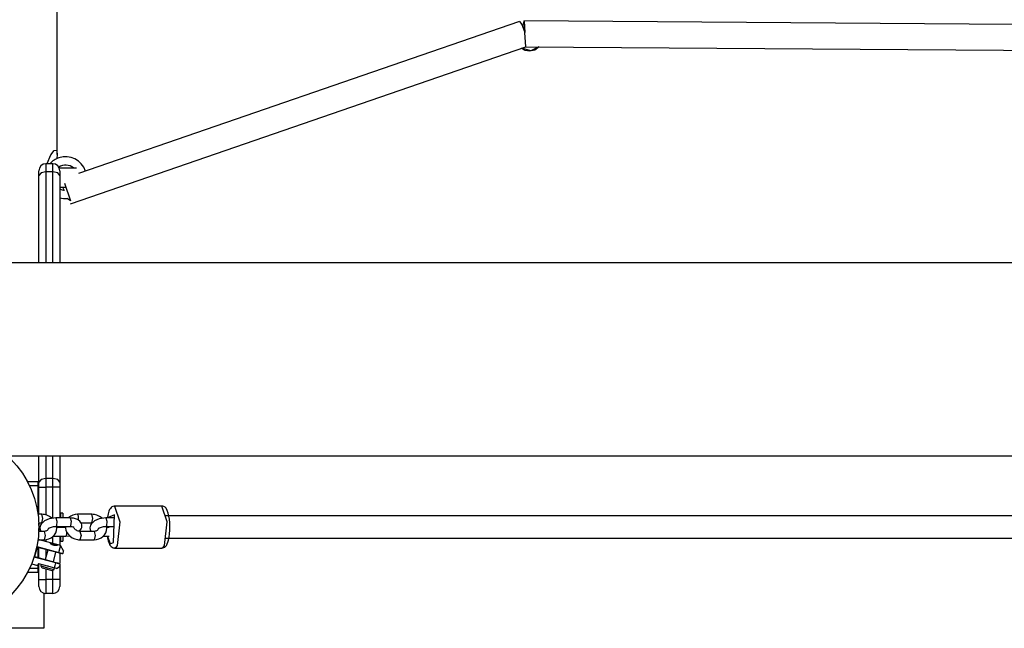
# Model space of a CAD drawing. Units: inches. Extents: x 177 to 433, y 107 to 317.
# Drawn here: x 205 to 212, y 217 to 221 of the extents above; entities that cross this region are included whole.
import ezdxf

# ---------------------------------------------------------------- set-up
doc = ezdxf.new("R2010")
doc.units = ezdxf.units.IN
doc.header["$MEASUREMENT"] = 0
doc.layers.add('Ebene 1', color=7, linetype='Continuous')

# ---------------------------------------------------------------- blocks, each defined once
blk = doc.blocks.new('block 2')
at = {"layer": 'Ebene 1', "color": 179, "lineweight": 25, "true_color": 0x1a171b}
for points in [[(205.2743, 219.9883), (205.2743, 224.655)], [(208.584, 220.9391), (205.4276, 219.8522)], [(208.584, 220.9391), (205.4276, 219.8522)], [(208.584, 220.9391), (208.5995, 220.918), (208.6228, 220.8611)], [(208.584, 220.9391), (208.5995, 220.918), (208.6228, 220.8611)], [(208.6072, 220.9014), (208.6167, 220.9416), (208.6228, 220.8611)], [(208.6072, 220.9014), (208.6167, 220.9416), (208.6228, 220.8611)], [(213.0755, 220.9119), (208.615, 220.9441)], [(213.0755, 220.9119), (208.615, 220.9441)], [(208.6072, 220.9018), (208.6097, 220.9031), (208.6122, 220.9045)], [(208.6072, 220.9018), (208.6097, 220.9031), (208.6122, 220.9045)], [(208.6122, 220.8897), (208.6122, 220.9045)], [(208.6122, 220.8897), (208.6122, 220.9045)], [(208.6295, 220.7591), (208.6228, 220.8611)], [(208.6295, 220.7591), (208.6228, 220.8611)], [(205.3689, 219.6362), (208.6295, 220.7591)], [(205.3689, 219.6362), (208.6295, 220.7591)], [(208.6557, 220.7268), (208.6246, 220.7321), (208.5971, 220.7479)], [(208.6557, 220.7268), (208.6246, 220.7321), (208.5971, 220.7479)], [(208.723, 220.7597), (208.6637, 220.7307), (208.6002, 220.749)], [(208.723, 220.7597), (208.6637, 220.7307), (208.6002, 220.749)], [(208.6295, 220.7591), (213.0745, 220.7268)], [(208.6295, 220.7591), (213.0745, 220.7268)], [(208.7256, 220.7584), (208.6941, 220.7352), (208.6557, 220.7268)], [(208.7256, 220.7584), (208.6941, 220.7352), (208.6557, 220.7268)], [(205.2019, 219.9232), (205.2293, 219.9859), (205.2531, 220.0165), (205.269, 220.0195), (205.2727, 220.0091), (205.2743, 219.9916), (205.2727, 219.958)], [(205.2441, 219.9221), (205.1942, 219.9221)], [(205.1942, 219.9221), (205.1942, 219.9066), (205.1942, 219.8643)], [(205.2441, 219.8643), (205.2441, 219.9066), (205.2441, 219.9221)], [(205.2898, 219.8922), (205.3702, 219.8922), (205.4131, 219.8922)], [(205.2898, 219.8922), (205.3702, 219.8922), (205.4131, 219.8922)], [(205.1441, 219.8384), (205.1441, 219.8632), (205.1441, 219.872)], [(205.1942, 219.8643), (205.1589, 219.8567), (205.1441, 219.8384)], [(205.1441, 219.2118), (205.1441, 219.8384)], [(205.1942, 219.8643), (205.1942, 219.2118)], [(205.2441, 219.8643), (205.1942, 219.8643)], [(205.2441, 219.2118), (205.2441, 219.8643)], [(205.2939, 219.8384), (205.2795, 219.8567), (205.2441, 219.8643)], [(205.2939, 219.872), (205.2939, 219.8632), (205.2939, 219.8384)], [(205.2939, 219.8384), (205.2939, 219.2118)], [(205.336, 219.7521), (205.3153, 219.7521), (205.2939, 219.7521)], [(205.336, 219.7521), (205.3153, 219.7521), (205.2939, 219.7521)], [(205.3236, 219.7327), (205.3208, 219.7425), (205.3175, 219.7521)], [(205.3236, 219.7327), (205.3208, 219.7425), (205.3175, 219.7521)], [(205.3272, 219.7833), (205.369, 219.656), (205.3463, 219.6727)], [(205.3272, 219.7833), (205.369, 219.656), (205.3463, 219.6727)], [(234.2796, 219.2118), (204.6263, 219.2118)], [(204.9498, 217.8322), (233.9585, 217.8322)], [(205.1441, 217.6439), (205.1441, 217.8322)], [(205.1942, 217.8322), (205.1942, 217.6699)], [(205.2441, 217.6699), (205.2441, 217.8322)], [(205.2939, 217.8322), (205.2939, 217.6439)], [(205.0629, 217.647), (205.1391, 217.647)], [(205.1391, 217.647), (205.1441, 217.642)], [(205.1391, 217.617), (205.1391, 217.6382), (205.1391, 217.647)], [(205.1942, 217.6699), (205.1589, 217.6622), (205.1441, 217.6439)], [(205.1441, 217.6074), (205.1441, 217.6267), (205.1441, 217.6439)], [(205.2441, 217.6699), (205.1942, 217.6699)], [(205.1942, 217.6699), (205.1942, 217.6399), (205.1942, 217.6074)], [(205.2441, 217.6074), (205.2441, 217.6399), (205.2441, 217.6699)], [(205.2939, 217.6439), (205.2795, 217.6622), (205.2441, 217.6699)], [(205.2939, 217.6439), (205.2939, 217.6267), (205.2939, 217.6074)], [(205.1391, 217.617), (205.0777, 217.617)], [(205.1391, 217.4131), (205.1391, 217.617)], [(205.1441, 217.617), (205.1391, 217.617)], [(205.1441, 217.4131), (205.1441, 217.6074)], [(205.1441, 217.6074), (205.1589, 217.6074), (205.1942, 217.6074)], [(205.2441, 217.6074), (205.1942, 217.6074)], [(205.1942, 217.6074), (205.1942, 217.4076)], [(205.2441, 217.3845), (205.2441, 217.6074)], [(205.2939, 217.6074), (205.2795, 217.6074), (205.2441, 217.6074)], [(205.2939, 217.6074), (205.2939, 217.3867)], [(205.1642, 217.4131), (205.138, 217.4131)], [(205.1642, 217.3531), (205.172, 217.3828), (205.1642, 217.4131)], [(205.2374, 217.3848), (205.2192, 217.3983), (205.2016, 217.4064), (205.1832, 217.4114), (205.1737, 217.4124), (205.1642, 217.4131)], [(205.3141, 217.422), (205.2989, 217.422)], [(205.2989, 217.422), (205.2989, 217.4127), (205.2989, 217.3867)], [(205.3141, 217.422), (205.3141, 217.4127), (205.3141, 217.3867)], [(205.4204, 217.4131), (205.4026, 217.4114), (205.3864, 217.4071), (205.3716, 217.4), (205.3582, 217.3905), (205.3547, 217.3869)], [(205.5218, 217.4131), (205.4204, 217.4131)], [(205.4273, 217.37), (205.4269, 217.399), (205.4204, 217.4131)], [(205.5218, 217.3531), (205.5296, 217.3828), (205.5218, 217.4131)], [(205.5955, 217.3848), (205.5769, 217.3983), (205.5595, 217.4064), (205.5413, 217.4114), (205.5318, 217.4124), (205.5218, 217.4131)], [(205.6856, 217.4706), (205.6837, 217.471), (205.682, 217.4713), (205.6739, 217.4699), (205.6665, 217.4656), (205.6605, 217.4608), (205.6558, 217.4555), (205.6498, 217.4463), (205.645, 217.4357), (205.639, 217.4162), (205.6343, 217.3936), (205.6334, 217.3869)], [(206.0243, 217.4717), (205.6856, 217.4717)], [(205.6856, 217.4717), (205.7227, 217.3588), (205.7039, 217.1902)], [(206.0425, 217.1902), (206.0608, 217.3592), (206.0243, 217.4717)], [(206.0624, 217.2017), (206.0668, 217.2141), (206.0711, 217.2279), (206.0754, 217.2491), (206.0785, 217.2724), (206.0803, 217.2987), (206.0808, 217.3263), (206.0799, 217.3521), (206.0779, 217.3771), (206.0742, 217.4003), (206.0694, 217.4208), (206.063, 217.44), (206.0536, 217.4558), (206.0469, 217.4632), (206.0381, 217.4686), (206.032, 217.4703), (206.0246, 217.4706)], [(205.1434, 217.3531), (205.1642, 217.3531)], [(205.1441, 217.332), (205.1441, 217.3531)], [(205.2659, 217.3867), (205.2502, 217.3859), (205.235, 217.3838), (205.2174, 217.3797), (205.2006, 217.3736), (205.1845, 217.3655), (205.1713, 217.3552), (205.1623, 217.3461), (205.1558, 217.3356), (205.1522, 217.3259), (205.1508, 217.3154), (205.1518, 217.3054), (205.1546, 217.296), (205.1575, 217.2906)], [(205.3673, 217.3867), (205.2659, 217.3867)], [(205.2659, 217.3867), (205.2733, 217.3642), (205.2696, 217.3306)], [(205.3144, 217.3867), (205.3141, 217.3869)], [(205.3673, 217.3867), (205.3749, 217.3642), (205.3709, 217.3306)], [(205.434, 217.2913), (205.4464, 217.3084), (205.45, 217.3182), (205.4514, 217.3287), (205.4503, 217.3387), (205.4476, 217.3481), (205.4424, 217.3566), (205.4366, 217.3642), (205.4283, 217.3707), (205.4197, 217.3757), (205.4066, 217.381), (205.3925, 217.3845), (205.3801, 217.3859), (205.3673, 217.3867)], [(205.4438, 217.3531), (205.5218, 217.3531)], [(205.6235, 217.3867), (205.6079, 217.3859), (205.5928, 217.3838), (205.5752, 217.3797), (205.5585, 217.3736), (205.5427, 217.3655), (205.5289, 217.3552), (205.5201, 217.3461), (205.5137, 217.3356), (205.5103, 217.3259), (205.5087, 217.3154), (205.5096, 217.3054), (205.5127, 217.296), (205.5151, 217.2906)], [(205.6769, 217.3867), (205.6235, 217.3867)], [(205.6235, 217.3867), (205.6309, 217.3642), (205.6274, 217.3306)], [(205.6769, 217.2121), (205.6843, 217.4083), (205.6343, 217.3867)], [(232.8499, 217.4022), (229.0455, 217.4022), (225.2066, 217.4022), (221.3486, 217.4022), (217.4882, 217.4022), (213.6407, 217.4022), (209.8225, 217.4022), (206.0493, 217.4022)], [(205.1818, 217.2911), (205.1434, 217.2911)], [(205.1441, 217.2911), (205.1441, 217.3118)], [(205.1814, 217.2911), (205.1892, 217.2613), (205.1818, 217.231)], [(205.1818, 217.231), (205.1994, 217.2326), (205.2157, 217.237), (205.2305, 217.2443), (205.244, 217.2536), (205.2555, 217.2663), (205.2643, 217.2815), (205.2693, 217.297), (205.2712, 217.3132), (205.2703, 217.3266)], [(205.2107, 217.309), (205.21, 217.308), (205.2078, 217.3027), (205.2037, 217.298), (205.1994, 217.2953), (205.1942, 217.2932), (205.1882, 217.2918), (205.1818, 217.2911)], [(205.2097, 217.3094), (205.2104, 217.3101), (205.2118, 217.3111), (205.2138, 217.3128), (205.2171, 217.3151), (205.2218, 217.3171), (205.2271, 217.3196), (205.2333, 217.3218), (205.2407, 217.3235), (205.2488, 217.3252), (205.2572, 217.3263), (205.2615, 217.3263), (205.2659, 217.3266)], [(205.2696, 217.3306), (205.2674, 217.3273), (205.2659, 217.3266)], [(205.2659, 217.3266), (205.3673, 217.3266)], [(205.3363, 217.3175), (205.2703, 217.3175)], [(205.2939, 217.3266), (205.2939, 217.3175)], [(205.2989, 217.3266), (205.2989, 217.3221), (205.2989, 217.3175)], [(205.3141, 217.3266), (205.3141, 217.3221), (205.3141, 217.3175)], [(205.331, 217.3292), (205.3366, 217.2987), (205.3444, 217.2832), (205.3547, 217.2691), (205.3677, 217.2565), (205.3828, 217.2458), (205.4006, 217.2377), (205.419, 217.2329), (205.4283, 217.2315), (205.4379, 217.231)], [(205.3403, 217.2613), (205.343, 217.2724), (205.3441, 217.2868)], [(205.3709, 217.3306), (205.369, 217.3273), (205.3673, 217.3266)], [(205.3673, 217.3266), (205.3744, 217.3263), (205.3807, 217.3256), (205.3857, 217.3245), (205.3895, 217.3235), (205.3921, 217.3225), (205.3938, 217.3218), (205.3945, 217.3211)], [(205.4379, 217.2911), (205.4316, 217.2913), (205.4252, 217.2929), (205.4185, 217.2953), (205.4121, 217.2985), (205.4062, 217.3023), (205.4012, 217.3068), (205.3975, 217.3118), (205.3942, 217.3168), (205.3921, 217.3221)], [(205.5396, 217.2911), (205.4379, 217.2911)], [(205.4379, 217.2911), (205.4457, 217.2612), (205.4379, 217.231)], [(205.5392, 217.2911), (205.5473, 217.2613), (205.5396, 217.231)], [(205.5396, 217.231), (205.5571, 217.2326), (205.5737, 217.237), (205.5887, 217.2443), (205.6016, 217.2536), (205.6136, 217.2663), (205.6221, 217.2815), (205.6274, 217.297), (205.6291, 217.3132), (205.6278, 217.3285)], [(205.5685, 217.3097), (205.5682, 217.308), (205.5656, 217.3027), (205.5614, 217.298), (205.5571, 217.2953), (205.552, 217.2932), (205.5461, 217.2918), (205.5396, 217.2911)], [(205.5675, 217.3094), (205.5682, 217.3101), (205.5695, 217.3111), (205.5719, 217.3128), (205.5752, 217.3151), (205.5794, 217.3171), (205.5847, 217.3196), (205.5914, 217.3218), (205.5985, 217.3235), (205.6069, 217.3252), (205.615, 217.3263), (205.6193, 217.3263), (205.6235, 217.3266)], [(205.6274, 217.3306), (205.6257, 217.3273), (205.6235, 217.3266)], [(205.6235, 217.3266), (205.6769, 217.3266)], [(205.6457, 217.3175), (205.6284, 217.3175)], [(205.6298, 217.3266), (205.6295, 217.3221), (205.6298, 217.3175)], [(205.2989, 217.1895), (205.1384, 217.2326)], [(205.143, 217.231), (205.1818, 217.231)], [(205.1441, 217.2307), (205.1441, 217.231)], [(205.1942, 217.2333), (205.1942, 217.2172)], [(205.2249, 217.2057), (205.2249, 217.2053), (205.2255, 217.205), (205.2255, 217.205), (205.2259, 217.2047), (205.2262, 217.2043), (205.2271, 217.204), (205.2273, 217.2036), (205.228, 217.2031), (205.2286, 217.2029), (205.2293, 217.2024), (205.2305, 217.2017), (205.2316, 217.201), (205.2319, 217.201), (205.2323, 217.2009), (205.233, 217.2004), (205.2333, 217.2), (205.234, 217.2), (205.2343, 217.1997), (205.235, 217.1993), (205.2354, 217.199), (205.2361, 217.199), (205.2364, 217.1986), (205.2373, 217.1983), (205.2374, 217.1978), (205.2383, 217.1978), (205.2386, 217.1976), (205.2393, 217.1973), (205.2397, 217.1973), (205.2404, 217.1969), (205.2407, 217.1969), (205.2414, 217.1964), (205.2417, 217.1962), (205.2424, 217.1962), (205.2428, 217.1957), (205.2435, 217.1957), (205.244, 217.1955), (205.2441, 217.1955), (205.245, 217.195), (205.2454, 217.195), (205.2457, 217.1948), (205.2464, 217.1948), (205.2467, 217.1943), (205.2471, 217.1943), (205.2478, 217.1943), (205.2481, 217.1942), (205.2485, 217.1942), (205.2495, 217.1936), (205.2505, 217.1936), (205.2519, 217.1933), (205.2531, 217.1929), (205.2545, 217.1929), (205.2555, 217.1926), (205.2569, 217.1923), (205.2584, 217.1923), (205.2598, 217.1919), (205.2612, 217.1919), (205.2626, 217.1919), (205.264, 217.1919), (205.2653, 217.1916), (205.2667, 217.1916), (205.2674, 217.1916), (205.2679, 217.1919), (205.2686, 217.1919), (205.269, 217.1919), (205.2693, 217.1919), (205.2696, 217.1919), (205.2703, 217.1919), (205.2707, 217.1919), (205.2712, 217.1919), (205.2714, 217.1919), (205.2719, 217.1919), (205.2721, 217.1919), (205.2721, 217.1919), (205.2726, 217.1919), (205.2727, 217.1919), (205.2733, 217.1919), (205.2734, 217.1919), (205.2739, 217.1919), (205.2743, 217.1919), (205.2746, 217.1919), (205.275, 217.1923)], [(205.2441, 217.204), (205.2441, 217.2539)], [(205.2467, 217.2575), (205.3363, 217.2575)], [(205.2939, 217.2575), (205.2939, 217.1905)], [(205.2989, 217.2575), (205.2989, 217.2315), (205.2989, 217.2219)], [(205.2989, 217.2219), (205.3141, 217.2219)], [(205.3141, 217.2572), (205.3144, 217.2575)], [(205.3141, 217.2575), (205.3141, 217.2315), (205.3141, 217.2219)], [(205.3363, 217.2575), (205.3384, 217.2586), (205.3403, 217.2613)], [(205.3363, 217.2575), (205.3656, 217.26)], [(205.4379, 217.231), (205.5396, 217.231)], [(205.6048, 217.2575), (205.6457, 217.2575)], [(205.6329, 217.2569), (205.635, 217.2457), (205.6396, 217.224), (205.6457, 217.2057), (205.6517, 217.1933), (205.6601, 217.1824), (205.6672, 217.1768), (205.6756, 217.1731), (205.6806, 217.1724), (205.6856, 217.1724)], [(205.6341, 217.2575), (205.6531, 217.2009), (205.6769, 217.2121)], [(206.0239, 217.1724), (206.0277, 217.1721), (206.0314, 217.1721), (206.0388, 217.1747), (206.0453, 217.1788), (206.0512, 217.1845), (206.056, 217.1902), (206.0593, 217.1957), (206.0624, 217.2017)], [(206.0493, 217.242), (209.8225, 217.242), (213.6407, 217.242), (217.4882, 217.242), (221.3486, 217.242), (225.2066, 217.242), (229.0455, 217.242), (232.8499, 217.242)], [(205.1303, 217.1774), (205.1212, 217.144), (205.112, 217.1101)], [(205.1296, 217.1817), (205.2858, 217.1397)], [(205.2831, 217.1366), (205.1299, 217.1778)], [(205.1391, 217.1027), (205.1391, 217.1754)], [(205.1441, 217.1016), (205.1441, 217.174)], [(205.2076, 217.1569), (205.1892, 217.0892)], [(205.1942, 217.1606), (205.1942, 217.1068)], [(205.2441, 217.199), (205.2467, 217.1983), (205.2495, 217.1976)], [(205.2474, 217.0737), (205.2653, 217.1414)], [(205.2495, 217.1976), (205.2519, 217.1969), (205.2548, 217.1957)], [(205.2858, 217.1397), (205.2845, 217.1383), (205.2831, 217.1366)], [(205.3087, 217.1299), (205.2975, 217.1327), (205.2831, 217.1366)], [(205.2855, 217.1397), (205.2953, 217.1757), (205.2989, 217.1895)], [(205.2855, 217.1397), (205.2869, 217.1394), (205.2881, 217.139), (205.2891, 217.1387), (205.2901, 217.1383), (205.2915, 217.1383), (205.2926, 217.138), (205.2936, 217.1375), (205.2946, 217.1373), (205.2958, 217.1373), (205.2969, 217.1368), (205.2979, 217.1366), (205.2986, 217.1366), (205.2996, 217.1361), (205.3006, 217.1359), (205.3019, 217.1359), (205.3025, 217.1354), (205.3036, 217.1351), (205.3043, 217.1351), (205.3053, 217.1347), (205.306, 217.1344), (205.307, 217.1344), (205.3077, 217.134), (205.3087, 217.134), (205.3094, 217.1337), (205.3101, 217.1337), (205.3108, 217.1333), (205.3115, 217.1333), (205.3127, 217.133), (205.3134, 217.133), (205.3141, 217.1327)], [(205.2939, 217.1316), (205.2939, 217.0634)], [(205.3201, 217.1528), (205.2989, 217.1895)], [(205.3141, 217.1327), (205.3113, 217.1313), (205.3087, 217.1299)], [(205.3141, 217.1327), (205.3144, 217.133), (205.3153, 217.1333)], [(205.3201, 217.1528), (205.3187, 217.1475), (205.3153, 217.1333)], [(205.7039, 217.1902), (205.6951, 217.1764), (205.6856, 217.1714)], [(205.6856, 217.1714), (206.0243, 217.1714)], [(206.0243, 217.1714), (206.0338, 217.1764), (206.0425, 217.1902)], [(205.2659, 217.0648), (205.1098, 217.1068)], [(205.112, 217.1101), (205.2646, 217.0693)], [(205.1404, 217.061), (205.1373, 217.05), (205.1367, 217.0465)], [(205.1404, 217.061), (205.2033, 217.0441)], [(205.2562, 217.03), (205.2605, 217.0455), (205.2659, 217.0653)], [(205.2646, 217.0693), (205.2795, 217.0653), (205.2908, 217.062)], [(205.2659, 217.0648), (205.2653, 217.067), (205.2646, 217.0693)], [(205.2936, 217.0572), (205.2932, 217.0572), (205.2926, 217.0576), (205.2922, 217.0576), (205.2915, 217.0576), (205.2912, 217.0579), (205.2905, 217.0579), (205.2898, 217.0582), (205.2895, 217.0582), (205.2888, 217.0586), (205.2881, 217.0586), (205.2874, 217.0589), (205.2869, 217.0589), (205.2862, 217.0593), (205.2855, 217.0593), (205.2848, 217.0596), (205.2841, 217.06), (205.2838, 217.06), (205.2831, 217.0603), (205.2822, 217.0603), (205.2815, 217.0607), (205.2808, 217.0607), (205.2801, 217.061), (205.2795, 217.0613), (205.2788, 217.0613), (205.2777, 217.0617), (205.277, 217.0617), (205.2764, 217.062), (205.2757, 217.0624), (205.275, 217.0624), (205.2743, 217.0627), (205.2733, 217.0632), (205.2726, 217.0632), (205.2719, 217.0634), (205.2707, 217.0639), (205.27, 217.0639), (205.2693, 217.0641), (205.2681, 217.0646), (205.2674, 217.0646), (205.2665, 217.0648), (205.2659, 217.0653)], [(205.2908, 217.062), (205.2922, 217.0596), (205.2936, 217.0572)], [(205.1391, 216.9973), (205.0629, 216.9973)], [(205.0777, 217.0272), (205.1391, 217.0272)], [(205.0917, 217.0586), (205.1367, 217.0465)], [(205.1391, 217.0272), (205.1391, 217.0562)], [(205.1391, 217.0272), (205.1441, 217.0272)], [(205.1391, 216.9973), (205.1391, 217.006), (205.1391, 217.0272)], [(205.1441, 217.0021), (205.1391, 216.9973)], [(205.1441, 216.9471), (205.1441, 217.06)], [(205.1596, 217.0558), (205.1565, 217.0434)], [(205.1565, 217.0434), (205.2047, 217.0303), (205.2531, 217.0172)], [(205.168, 217.029), (205.2019, 217.0198), (205.2354, 217.0105)], [(205.1942, 217.0219), (205.1942, 216.9471)], [(205.2033, 217.0441), (205.2078, 217.0431), (205.213, 217.0417)], [(205.213, 217.0417), (205.2562, 217.03)], [(205.2441, 216.9471), (205.2441, 217.0135)], [(205.2531, 217.0172), (205.2562, 217.03)], [(205.2562, 217.03), (205.2665, 217.0272), (205.2707, 217.026)], [(205.2707, 217.026), (205.2891, 217.0367)], [(205.2943, 217.0562), (205.2905, 217.0417), (205.2891, 217.0367)], [(205.2943, 217.0562), (205.2939, 217.0565), (205.2936, 217.0572)], [(205.2939, 217.0551), (205.2939, 216.9471)], [(205.1441, 216.9471), (205.1589, 216.9471), (205.1942, 216.9471)], [(205.1441, 216.897), (205.1441, 216.9118), (205.1441, 216.9471)], [(205.2441, 216.9471), (205.1942, 216.9471)], [(205.1942, 216.9471), (205.1942, 216.8762), (205.1942, 216.8469)], [(205.2441, 216.8469), (205.2441, 216.8762), (205.2441, 216.9471)], [(205.2939, 216.9471), (205.2795, 216.9471), (205.2441, 216.9471)], [(205.2939, 216.9471), (205.2939, 216.9118), (205.2939, 216.897)], [(205.179, 216.8495), (205.179, 216.5971)], [(205.2441, 216.8469), (205.1942, 216.8469)], [(205.179, 216.5971), (203.7292, 216.5971)]]:
    blk.add_lwpolyline(points, dxfattribs=at)
for points, knots in [([(205.477, 219.8691), (205.451, 219.9478), (205.3659, 219.9905), (205.2874, 219.9644), (205.2626, 219.9563), (205.24, 219.9414), (205.2226, 219.9221)], [0, 0, 0, 0, 1, 1, 1, 2, 2, 2, 2]), ([(204.454, 218.0122), (204.0733, 218.0122), (203.764, 217.7028), (203.764, 217.3221), (203.764, 216.9415), (204.0733, 216.6321), (204.454, 216.6321), (204.835, 216.6321), (205.1441, 216.9415), (205.1441, 217.3221), (205.1441, 217.7006), (204.8326, 218.0122), (204.454, 218.0122), (204.454, 218.0122), (204.454, 218.0122), (204.454, 218.0122)], [0, 0, 0, 0, 1, 1, 1, 2, 2, 2, 3, 3, 3, 4, 4, 4, 5, 5, 5, 5]), ([(205.2788, 217.1948), (205.2788, 217.1948), (205.2784, 217.1948), (205.2784, 217.1948), (205.2784, 217.1948), (205.2781, 217.1948), (205.2781, 217.1948), (205.2781, 217.1948), (205.2777, 217.1948), (205.2777, 217.1948), (205.2777, 217.1948), (205.277, 217.1948), (205.277, 217.1948), (205.277, 217.1948), (205.2764, 217.1948), (205.2764, 217.1948), (205.2764, 217.1948), (205.275, 217.1948), (205.275, 217.1948), (205.275, 217.1948), (205.2734, 217.1943), (205.2734, 217.1943), (205.2734, 217.1943), (205.2719, 217.1943), (205.2719, 217.1943), (205.2719, 217.1943), (205.2696, 217.1943), (205.2696, 217.1943), (205.2696, 217.1943), (205.2686, 217.1943), (205.2686, 217.1943), (205.2686, 217.1943), (205.2667, 217.1948), (205.2667, 217.1948), (205.2667, 217.1948), (205.2653, 217.1948), (205.2653, 217.1948), (205.2653, 217.1948), (205.2636, 217.1948), (205.2636, 217.1948), (205.2636, 217.1948), (205.2619, 217.195), (205.2619, 217.195), (205.2619, 217.195), (205.2605, 217.195), (205.2605, 217.195), (205.2605, 217.195), (205.2584, 217.1955), (205.2584, 217.1955), (205.2584, 217.1955), (205.2565, 217.1957), (205.2565, 217.1957), (205.2565, 217.1957), (205.2548, 217.1962), (205.2548, 217.1962), (205.2548, 217.1962), (205.2531, 217.1964), (205.2531, 217.1964), (205.2531, 217.1964), (205.2512, 217.1969), (205.2512, 217.1969), (205.2512, 217.1969), (205.2495, 217.1973), (205.2495, 217.1973), (205.2495, 217.1973), (205.2474, 217.1978), (205.2474, 217.1978), (205.2474, 217.1978), (205.2457, 217.1983), (205.2457, 217.1983), (205.2457, 217.1983), (205.244, 217.199), (205.244, 217.199), (205.244, 217.199), (205.2421, 217.1997), (205.2421, 217.1997), (205.2421, 217.1997), (205.2404, 217.2), (205.2404, 217.2), (205.2404, 217.2), (205.239, 217.2009), (205.239, 217.2009), (205.239, 217.2009), (205.2373, 217.2016), (205.2373, 217.2016), (205.2373, 217.2016), (205.2357, 217.2022), (205.2357, 217.2022), (205.2357, 217.2022), (205.2343, 217.2029), (205.2343, 217.2029), (205.2343, 217.2029), (205.233, 217.2036), (205.233, 217.2036), (205.233, 217.2036), (205.2316, 217.2043), (205.2316, 217.2043), (205.2316, 217.2043), (205.23, 217.205), (205.23, 217.205), (205.23, 217.205), (205.2285, 217.206), (205.2285, 217.206), (205.2285, 217.206), (205.2271, 217.2071), (205.2271, 217.2071), (205.2271, 217.2071), (205.2259, 217.2078), (205.2259, 217.2078), (205.2259, 217.2078), (205.2249, 217.2084), (205.2249, 217.2084), (205.2249, 217.2084), (205.2238, 217.2091), (205.2238, 217.2091), (205.2238, 217.2091), (205.2231, 217.2095), (205.2231, 217.2095), (205.2231, 217.2095), (205.2226, 217.2095), (205.2226, 217.2095), (205.2226, 217.2095), (205.2231, 217.2095), (205.2231, 217.2095), (205.2231, 217.2095), (205.2238, 217.2091), (205.2238, 217.2091), (205.2238, 217.2091), (205.2249, 217.2084), (205.2249, 217.2084), (205.2249, 217.2084), (205.2259, 217.2078), (205.2259, 217.2078), (205.2259, 217.2078), (205.2271, 217.2071), (205.2271, 217.2071), (205.2271, 217.2071), (205.2285, 217.206), (205.2285, 217.206), (205.2285, 217.206), (205.23, 217.205), (205.23, 217.205), (205.23, 217.205), (205.2316, 217.2043), (205.2316, 217.2043), (205.2316, 217.2043), (205.233, 217.2036), (205.233, 217.2036), (205.233, 217.2036), (205.2343, 217.2029), (205.2343, 217.2029), (205.2343, 217.2029), (205.2357, 217.2022), (205.2357, 217.2022), (205.2357, 217.2022), (205.2373, 217.2016), (205.2373, 217.2016), (205.2373, 217.2016), (205.239, 217.2009), (205.239, 217.2009), (205.239, 217.2009), (205.2404, 217.2), (205.2404, 217.2), (205.2404, 217.2), (205.2421, 217.1997), (205.2421, 217.1997), (205.2421, 217.1997), (205.244, 217.199), (205.244, 217.199), (205.244, 217.199), (205.2457, 217.1983), (205.2457, 217.1983), (205.2457, 217.1983), (205.2474, 217.1978), (205.2474, 217.1978), (205.2474, 217.1978), (205.2491, 217.1973), (205.2491, 217.1973), (205.2491, 217.1973), (205.2512, 217.1969), (205.2512, 217.1969), (205.2512, 217.1969), (205.2531, 217.1964), (205.2531, 217.1964), (205.2531, 217.1964), (205.2548, 217.1962), (205.2548, 217.1962), (205.2548, 217.1962), (205.2565, 217.1957), (205.2565, 217.1957), (205.2565, 217.1957), (205.2584, 217.1955), (205.2584, 217.1955), (205.2584, 217.1955), (205.2605, 217.195), (205.2605, 217.195), (205.2605, 217.195), (205.2619, 217.195), (205.2619, 217.195), (205.2619, 217.195), (205.2636, 217.1948), (205.2636, 217.1948), (205.2636, 217.1948), (205.2653, 217.1948), (205.2653, 217.1948), (205.2653, 217.1948), (205.2667, 217.1948), (205.2667, 217.1948), (205.2667, 217.1948), (205.2686, 217.1943), (205.2686, 217.1943), (205.2686, 217.1943), (205.27, 217.1943), (205.27, 217.1943), (205.27, 217.1943), (205.2719, 217.1943), (205.2719, 217.1943), (205.2719, 217.1943), (205.2734, 217.1943), (205.2734, 217.1943), (205.2734, 217.1943), (205.275, 217.1948), (205.275, 217.1948), (205.275, 217.1948), (205.2764, 217.1948), (205.2764, 217.1948), (205.2764, 217.1948), (205.2774, 217.1948), (205.2774, 217.1948), (205.2774, 217.1948), (205.2781, 217.1948), (205.2781, 217.1948), (205.2781, 217.1948), (205.2784, 217.1948), (205.2784, 217.1948)], [0, 0, 0, 0, 1, 1, 1, 2, 2, 2, 3, 3, 3, 4, 4, 4, 5, 5, 5, 6, 6, 6, 7, 7, 7, 8, 8, 8, 9, 9, 9, 10, 10, 10, 11, 11, 11, 12, 12, 12, 13, 13, 13, 14, 14, 14, 15, 15, 15, 16, 16, 16, 17, 17, 17, 18, 18, 18, 19, 19, 19, 20, 20, 20, 21, 21, 21, 22, 22, 22, 23, 23, 23, 24, 24, 24, 25, 25, 25, 26, 26, 26, 27, 27, 27, 28, 28, 28, 29, 29, 29, 30, 30, 30, 31, 31, 31, 32, 32, 32, 33, 33, 33, 34, 34, 34, 35, 35, 35, 36, 36, 36, 37, 37, 37, 38, 38, 38, 39, 39, 39, 40, 40, 40, 41, 41, 41, 42, 42, 42, 43, 43, 43, 44, 44, 44, 45, 45, 45, 46, 46, 46, 47, 47, 47, 48, 48, 48, 49, 49, 49, 50, 50, 50, 51, 51, 51, 52, 52, 52, 53, 53, 53, 54, 54, 54, 55, 55, 55, 56, 56, 56, 57, 57, 57, 58, 58, 58, 59, 59, 59, 60, 60, 60, 61, 61, 61, 62, 62, 62, 63, 63, 63, 64, 64, 64, 65, 65, 65, 66, 66, 66, 67, 67, 67, 68, 68, 68, 69, 69, 69, 70, 70, 70, 71, 71, 71, 72, 72, 72, 73, 73, 73, 74, 74, 74, 75, 75, 75, 76, 76, 76, 77, 77, 77, 78, 78, 78, 78])]:
    blk.add_open_spline(points, degree=3, knots=knots, dxfattribs=at)
for points in [[(205.1942, 219.9221), (205.1666, 219.9221), (205.1441, 219.8994), (205.1441, 219.872)], [(205.2939, 219.872), (205.2939, 219.8994), (205.2714, 219.9221), (205.2441, 219.9221)], [(205.3911, 219.8922), (205.3615, 219.9161), (205.3191, 219.9185), (205.2865, 219.8984)], [(205.2939, 219.7418), (205.3046, 219.7365), (205.3161, 219.7334), (205.3279, 219.7323)], [(205.2939, 219.6775), (205.3108, 219.6731), (205.3289, 219.6713), (205.3463, 219.6727)], [(205.1565, 217.0434), (205.1596, 217.0381), (205.1635, 217.0331), (205.168, 217.029)], [(205.2354, 217.0105), (205.2417, 217.0119), (205.2474, 217.0145), (205.2531, 217.0172)], [(205.1441, 216.897), (205.1441, 216.8694), (205.1666, 216.8469), (205.1942, 216.8469)], [(205.2441, 216.8469), (205.2714, 216.8469), (205.2939, 216.8694), (205.2939, 216.897)]]:
    blk.add_open_spline(points, degree=3, dxfattribs=at)

msp = doc.modelspace()

# ---------------------------------------------------------------- block references
at = {"layer": 'Ebene 1'}
msp.add_blockref('block 2', (0, 0), dxfattribs=at)

doc.saveas('drawing.dxf')
